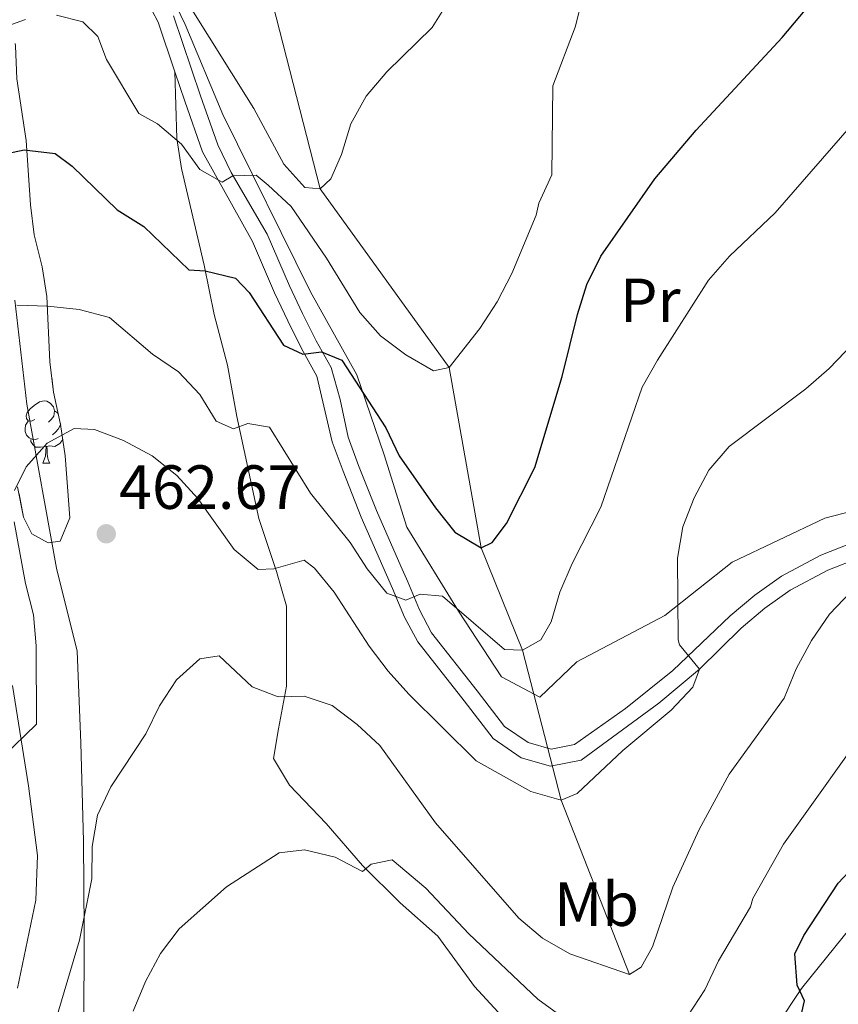
# Model space of a CAD drawing. Extents: x 575557 to 580051, y 765680 to 768701.
# Drawn here: x 578850 to 578982, y 766735 to 766893 of the extents above; entities that cross this region are included whole.
import ezdxf
from ezdxf.enums import TextEntityAlignment as Align

# ---------------------------------------------------------------- set-up
doc = ezdxf.new("R2010")
doc.units = 0
doc.header["$MEASUREMENT"] = 0
doc.linetypes.add('DGN Style 3', pattern=[54.026588, 38.59042, -15.436168])
for name, color, linetype in [('Nivel 11', 7, 'Continuous'), ('Nivel 20', 7, 'Continuous'), ('Nivel 21', 7, 'Continuous'), ('Nivel 35', 7, 'Continuous'), ('Nivel 36', 7, 'Continuous'), ('Nivel 37', 7, 'Continuous'), ('Nivel 4', 7, 'Continuous'), ('Nivel 41', 7, 'Continuous'), ('Nivel 5', 7, 'Continuous'), ('Nivel 57', 7, 'Continuous'), ('Nivel 61', 7, 'Continuous'), ('Nivel 7', 7, 'Continuous')]:
    doc.layers.add(name, color=color, linetype=linetype)
doc.styles.add('Style-arial', font='arial.shx', dxfattribs={"bigfont": 'arialbig.shx'})
doc.styles.add('Style-arialn', font='arialn.shx', dxfattribs={"bigfont": 'arialnbig.shx'})
doc.linetypes.add('5zonar', pattern='A,-5,[1,dgnlstyle.shx,S=0.08,R=0,X=0,Y=0],-5', length=10)

# ---------------------------------------------------------------- blocks, each defined once
blk = doc.blocks.new('5PATER')
at = {"layer": 'Nivel 7', "linetype": 'Continuous', "lineweight": 0}
h = blk.add_hatch(color=19, dxfattribs=at)
edge = h.paths.add_edge_path()
edge.add_ellipse((0, 0), major_axis=(-1.1, -1.11), ratio=0.999422, start_angle=0, end_angle=360)

msp = doc.modelspace()

# ---------------------------------------------------------------- linework, layer by layer
at = {"layer": 'Nivel 11', "color": 142, "linetype": 'DGN Style 3', "lineweight": 13}
msp.add_polyline3d([(578948.19, 766739.789, 465), (578937.231, 766767.807, 460), (578930.968, 766791.932, 455), (578924.32, 766808.332, 450), (578919.209, 766837.322, 445), (578898.466, 766866.024, 440), (578890.859, 766895.746, 435), (578888.015, 766920.827, 430), (578880.754, 766942.391, 425), (578879.031, 766960.941, 420), (578877.465, 766981.298, 415), (578879.419, 767006.224, 410), (578879.54, 767025.658, 405), (578878.778, 767056.297, 400), (578881.716, 767073.631, 395), (578887.428, 767104.748, 390), (578891.739, 767121.718, 385), (578901.215, 767148.39, 380), (578904.165, 767154.81, 375), (578912.224, 767169.935, 370), (578914.741, 767193.059, 365), (578928.388, 767226.594, 360), (578933.659, 767234.851, 355), (578940.581, 767249.123, 350)], dxfattribs=at)
at = {"layer": 'Nivel 20', "color": 19, "linetype": 'Continuous', "lineweight": 0, "ltscale": 0.5}
for points in [[(578998.233, 766896.515, 452.436), (579000.216, 766888.618, 456.778), (579002.836, 766878.545, 460.017), (579005.002, 766861.743, 462.055), (579007.755, 766850.425, 464.809), (579011.586, 766826.72, 466.535), (579007.263, 766821.086, 465.627), (578994.272, 766816.952, 464.587), (578979.598, 766813.118, 462.925), (578964.696, 766806.044, 462.085), (578953.852, 766797.502, 460.074), (578939.7, 766790.059, 459.477), (578933.759, 766784.352, 458.618), (578927.633, 766787.613, 456.837), (578920.712, 766798.156, 456.07), (578912.402, 766811.679, 453.628), (578908.775, 766823.303, 452.17), (578904.331, 766836.166, 450.382), (578896.893, 766849.508, 448.432), (578882.816, 766878.004, 443.759), (578876.742, 766892.477, 443.627), (578874.72, 766896.761, 440.052)], [(578849.379, 766848.138, 456.941), (578851.295, 766831.458, 458.132), (578856.078, 766805.081, 461.839), (578859.404, 766791.774, 463.123), (578859.999, 766777.016, 463.778), (578860.415, 766761.199, 466.209), (578860.51, 766746.75, 467.231), (578860.49, 766730.742, 469.468), (578858.686, 766711.485, 470.198), (578856.25, 766693.655, 472.062), (578852.873, 766676.691, 472.076), (578846.145, 766648.557, 473.716)]]:
    msp.add_polyline3d(points, dxfattribs=at)
at = {"layer": 'Nivel 21', "color": 19, "linetype": 'DGN Style 3', "lineweight": 0}
for points in [[(578826.873, 766924.446, 434.805), (578828.233, 766925.099, 435.17), (578832.5, 766926.733, 436.102), (578837.885, 766927.83, 436.539), (578842.769, 766928.672, 436.045), (578852.44, 766930.361, 434.525), (578855.398, 766927.34, 434.912), (578858.425, 766923.419, 435.771), (578859.484, 766921.574, 436.151), (578862.597, 766912.315, 437.367), (578868.594, 766900.146, 440.749), (578872.442, 766892.822, 441.516), (578875.119, 766884.847, 443.045)], [(578875.119, 766884.847, 443.045), (578875.43, 766874.157, 445.815), (578876.196, 766869.315, 446.72), (578879.799, 766853.756, 449.41), (578881.408, 766845.857, 451.752), (578883.58, 766837.712, 453.627), (578885.067, 766829.438, 455.434), (578888.6, 766813.08, 458.07), (578891.459, 766804.566, 460.58), (578893.053, 766798.971, 461.97), (578893.075, 766786.141, 465.508), (578891.75, 766779.281, 466.767), (578890.972, 766774.48, 468.804), (578893.554, 766770.199, 468.804), (578899.449, 766764.072, 469.807), (578905.286, 766757.321, 469.845), (578911.304, 766751.319, 469.845), (578917.381, 766745.94, 469.827), (578923.299, 766737.879, 469.826), (578927.057, 766733.761, 470.032)], [(578875.119, 766884.847, 443.045), (578876.698, 766880.144, 443.946), (578879.555, 766872.004, 445.136), (578887.56, 766857.606, 447.572), (578891.102, 766849.346, 447.585), (578893.247, 766844.841, 447.892), (578895.441, 766840.38, 448.476), (578897.92, 766835.943, 449.474), (578900.415, 766825.365, 451.971), (578902.139, 766820.665, 452.406), (578905.041, 766813.312, 452.607), (578910.1, 766801.823, 455.398), (578912.014, 766797.237, 455.371), (578914.142, 766793.254, 455.398), (578921.617, 766783.774, 456.981), (578926.266, 766777.701, 457.604), (578930.771, 766774.616, 458.389), (578935.513, 766773.277, 459.292), (578940.436, 766774.25, 459.292), (578952.917, 766783.403, 459.382), (578959.446, 766788.854, 460.178), (578966.136, 766795.465, 461.295), (578969.952, 766798.654, 461.81), (578974.004, 766801.535, 462.325), (578980.084, 766804.762, 463.051), (578988.849, 766808.196, 464.096)], [(578848.976, 766786.224, 460.334), (578851.558, 766770.09, 461.077), (578853.039, 766758.902, 461.908), (578852.753, 766751.743, 462.591), (578849.795, 766737.585, 463.532)], [(578970.555, 766729.66, 474.616), (578975.86, 766737.543, 474.646), (578985.228, 766749.179, 476.04)]]:
    msp.add_polyline3d(points, dxfattribs=at)
at = {"layer": 'Nivel 21', "color": 19, "linetype": 'Continuous', "lineweight": 0}
msp.add_polyline3d([(578874.892, 766893.869, 441.516), (578879.21, 766881.006, 443.946), (578881.986, 766873.097, 445.136), (578884.144, 766868.653, 445.873), (578889.948, 766858.778, 447.572), (578893.523, 766850.44, 447.585), (578895.638, 766845.998, 447.892), (578897.794, 766841.614, 448.476), (578900.216, 766837.345, 449.381), (578901.703, 766832.193, 450.592), (578902.964, 766826.13, 451.971), (578904.622, 766821.61, 452.406), (578907.493, 766814.335, 452.607), (578911.426, 766805.41, 455.07), (578912.541, 766802.87, 455.398), (578914.416, 766798.377, 455.371), (578916.374, 766794.713, 455.398), (578923.714, 766785.403, 456.981), (578928.117, 766779.653, 457.604), (578931.912, 766777.054, 458.389), (578935.622, 766776.006, 459.292), (578939.341, 766776.741, 459.292), (578947.564, 766782.527, 459.31), (578955.136, 766788.648, 459.779), (578964.347, 766797.432, 461.295), (578968.328, 766800.759, 461.81), (578972.605, 766803.8, 462.325), (578978.973, 766807.18, 463.051), (578987.974, 766810.706, 464.096)], dxfattribs=at)
at = {"layer": 'Nivel 35', "color": 92, "linetype": '5zonar', "lineweight": 0, "ltscale": 0.5}
msp.add_polyline3d([(578849.706, 766883.704, 450.187), (578851.176, 766873.838, 452.062), (578851.894, 766863.476, 455.52), (578852.51, 766858.654, 456.693), (578853.766, 766853.523, 458.199), (578854.53, 766848.734, 459.425), (578854.987, 766838.272, 460.523), (578855.616, 766833.379, 461.34), (578856.735, 766828.193, 462.062), (578857.454, 766823.153, 462.367), (578858.204, 766813.156, 463.914), (578856.672, 766809.445, 463.353), (578854.743, 766809.183, 462.823), (578852.117, 766810.598, 462.275), (578850.792, 766813.268, 461.415), (578849.828, 766818.156, 460.993)], dxfattribs=at)
at = {"layer": 'Nivel 36', "color": 92, "linetype": 'Continuous', "lineweight": 0, "flags": 128}
for points in [[(578852.57, 766829.002), (578852.04, 766828.737), (578851.51, 766828.792), (578851.245, 766829.162), (578851.19, 766829.587), (578851.35, 766830.107), (578851.83, 766830.702), (578852.465, 766831.232), (578853.365, 766831.817), (578854.11, 766831.977), (578854.535, 766831.922), (578855.065, 766831.607), (578855.595, 766831.022), (578855.755, 766830.382), (578855.645, 766829.532), (578855.22, 766829.002), (578854.8, 766828.577)], [(578855.755, 766830.382), (578856.23, 766830.067), (578856.409, 766829.703)], [(578853.155, 766825.922), (578852.73, 766825.762), (578852.145, 766825.822), (578851.67, 766826.032), (578851.245, 766826.457), (578851.03, 766827.042), (578851.03, 766827.462), (578851.085, 766828.047), (578851.51, 766828.737)], [(578856.705, 766828.332), (578856.705, 766828.102), (578856.335, 766827.412), (578855.915, 766826.932), (578855.435, 766826.512)], [(578856.705, 766828.102), (578856.752, 766828.076)], [(578854.415, 766824.627), (578853.525, 766824.542), (578852.68, 766824.542), (578852.255, 766824.972), (578851.935, 766825.447), (578851.935, 766825.762)], [(578857.084, 766825.745), (578856.6, 766825.132), (578855.805, 766824.652), (578854.955, 766824.757), (578854.525, 766824.627)], [(578853.87, 766821.942), (578854.305, 766823.102), (578854.415, 766824.627), (578854.525, 766824.627), (578854.56, 766824.042), (578854.595, 766823.357), (578854.665, 766822.742), (578854.78, 766822.342), (578854.995, 766821.942)], [(578853.87, 766821.942), (578854.995, 766821.942)]]:
    msp.add_lwpolyline(points, dxfattribs=at)
at = {"layer": 'Nivel 4', "color": 25, "linetype": 'Continuous', "lineweight": 30, "flags": 128}
for points, elevation in [([(578877.375, 766853.055), (578879.992, 766852.885), (578884.858, 766851.672), (578887.053, 766849.382), (578892.59, 766840.947), (578895.651, 766839.473), (578898.701, 766839.866), (578901.948, 766838.517), (578908.996, 766827.664), (578911.152, 766823.15), (578916.991, 766814.761), (578920.124, 766810.864), (578924.32, 766808.332), (578926.121, 766809.215), (578928.405, 766812.282), (578932.986, 766821.25), (578937.373, 766835.89), (578939.832, 766845.867), (578941.357, 766850.673), (578943.569, 766855.234), (578952.25, 766867.642), (578958.895, 766875.46), (578972.758, 766890.374), (578979.264, 766898.177)], 450), ([(578845.988, 766871.285), (578850.902, 766872.314), (578855.888, 766871.724), (578858.58, 766869.686), (578865.851, 766862.696), (578870.104, 766859.983), (578877.375, 766853.055)], 450), ([(578975.462, 766731.81), (578976.309, 766735.553), (578975.171, 766738.099), (578974.744, 766743.086), (578976.24, 766746.078), (578981.729, 766754.446), (578985.238, 766758.144)], 475)]:
    msp.add_lwpolyline(points, dxfattribs=dict(at, elevation=elevation))
at = {"layer": 'Nivel 5', "color": 25, "linetype": 'Continuous', "lineweight": 0, "flags": 128}
for points, elevation in [([(578856.053, 766893.96), (578860.296, 766892.867), (578862.741, 766890.516), (578864.135, 766886.851), (578869.299, 766878.165), (578872.3, 766876.503), (578876.183, 766873.227), (578879.137, 766869.136), (578882.701, 766867.104), (578884.438, 766868.112), (578888.175, 766868.261), (578890.116, 766866.654), (578893.814, 766863.191), (578899.474, 766854.882), (578904.825, 766846.197), (578908.151, 766842.419), (578912.219, 766839.394), (578916.659, 766836.807), (578919.209, 766837.322), (578924.151, 766843.583), (578926.925, 766847.899), (578929.262, 766852.461), (578933.187, 766861.83), (578933.61, 766863.764), (578935.698, 766868.324), (578935.853, 766882.588), (578939.466, 766892.017), (578940.679, 766896.883)], 445), ([(578877.029, 766896.153), (578887.793, 766878.971), (578892.647, 766870.034), (578895.973, 766866.256), (578898.466, 766866.024), (578900.199, 766867.654), (578901.917, 766871.59), (578903.38, 766876.52), (578905.842, 766880.958), (578909.18, 766884.842), (578916.483, 766891.99), (578919.133, 766896.243)], 440), ([(578846.353, 766891.592), (578851.075, 766893.242)], 445), ([(578849.696, 766847.33), (578854.694, 766847.179), (578859.728, 766846.649), (578864.57, 766845.392), (578871.485, 766839.501), (578875.676, 766836.663), (578879.126, 766833.011), (578881.77, 766828.731), (578884.519, 766827.503), (578886.818, 766828.328), (578890.31, 766827.728), (578896.935, 766817.121), (578903.262, 766809.19), (578906.031, 766804.973), (578909.163, 766801.076), (578912.23, 766799.969), (578914.528, 766800.918), (578918.143, 766800.568), (578928.102, 766792.038), (578930.968, 766791.932), (578933.947, 766793.571), (578935.61, 766796.447), (578937.008, 766801.247), (578938.963, 766805.856), (578943.57, 766814.896), (578950.248, 766834.164), (578952.669, 766838.538), (578960.899, 766851.377), (578964.29, 766855.227), (578971.605, 766862.188), (578985.029, 766877.556)], 455), ([(578849.307, 766817.572), (578851.175, 766821.367), (578854.575, 766825.189), (578858.92, 766827.522), (578862.16, 766827.357), (578866.834, 766825.582), (578871.468, 766823.12), (578875.413, 766819.97), (578878.784, 766816.276), (578884.647, 766808.072), (578888.491, 766804.871), (578891.02, 766804.999), (578895.869, 766806.401), (578897.559, 766805.104), (578900.707, 766801.219), (578906.361, 766792.581), (578909.378, 766788.552), (578912.714, 766784.826), (578923.532, 766774.145), (578932.349, 766769.214), (578937.231, 766767.807), (578939.777, 766768.883), (578947.144, 766775.783), (578954.887, 766782.249), (578958.351, 766785.947), (578959.446, 766788.854), (578956.202, 766792.783), (578955.996, 766793.592), (578955.91, 766806.671), (578956.749, 766811.722), (578958.573, 766816.377), (578960.924, 766820.843), (578964.199, 766824.624), (578976.534, 766833.901), (578980.314, 766837.173), (578994.401, 766851.875)], 460), ([(578847.465, 766774.766), (578852.879, 766780.021), (578852.796, 766792.602), (578852.399, 766797.586), (578851.111, 766802.619), (578849.246, 766812.525)], 460), ([(578855.445, 766730.709), (578859.772, 766745.312), (578861.754, 766755.17), (578861.791, 766760.336), (578862.692, 766765.387), (578864.787, 766769.928), (578870.454, 766778.456), (578872.659, 766782.943), (578875.352, 766787.171), (578879.128, 766790.515), (578882.205, 766790.99), (578887.532, 766786.042), (578891.716, 766784.388), (578895.888, 766784.54), (578900.383, 766783.012), (578904.389, 766779.987), (578908.046, 766776.576), (578917.012, 766764.187), (578930.38, 766748.828), (578934.23, 766745.637), (578938.59, 766743.11), (578948.19, 766739.789), (578950.051, 766740.985), (578951.898, 766744.236), (578955.136, 766753.849), (578959.373, 766763.095), (578964.235, 766771.972), (578973.073, 766784.215), (578974.999, 766788.935), (578977.423, 766793.484), (578980.323, 766797.676), (578983.796, 766801.273)], 465), ([(578957.577, 766733.125), (578960.289, 766737.325), (578962.48, 766741.964), (578967.666, 766750.674), (578968.041, 766752.003), (578972.958, 766760.742), (578987.779, 766781.532)], 470), ([(578868.399, 766733.917), (578870.404, 766738.655), (578872.804, 766743.156), (578875.814, 766747.149), (578883.384, 766753.876), (578891.881, 766759.351), (578895.926, 766759.813), (578900.854, 766758.662), (578905.292, 766756.325), (578906.655, 766757.517), (578910.013, 766758.224), (578915.462, 766753.651), (578922.375, 766746.333), (578933.45, 766735.804), (578941.904, 766729.658)], 470)]:
    msp.add_lwpolyline(points, dxfattribs=dict(at, elevation=elevation))
at = {"layer": 'Nivel 57', "color": 92, "linetype": 'DGN Style 3', "lineweight": 0, "flags": 128}
msp.add_lwpolyline([(578834.317, 766922.157), (578834.027, 766918.979), (578833.794, 766907.081), (578834.138, 766902.038), (578837.073, 766892.039), (578838.035, 766887.302), (578838.317, 766882.259), (578838.073, 766871.981), (578837.019, 766861.821), (578837.243, 766856.748), (578838.703, 766851.992), (578843.372, 766842.929), (578845.148, 766838.082), (578848.262, 766828.11), (578849.169, 766823.285), (578849.828, 766818.156), (578850.792, 766813.268), (578852.117, 766810.598), (578854.743, 766809.183), (578856.672, 766809.445), (578858.204, 766813.156), (578857.454, 766823.153), (578856.735, 766828.193), (578855.616, 766833.379), (578854.987, 766838.272), (578854.53, 766848.734), (578853.766, 766853.523), (578852.51, 766858.654), (578851.894, 766863.476), (578851.176, 766873.838), (578849.706, 766883.704), (578849.473, 766889.043), (578848.421, 766899.018), (578847.729, 766904.306), (578847.86, 766909.212), (578848.945, 766914.094), (578851.282, 766918.594), (578852.939, 766922.342), (578852.921, 766925.207), (578851.099, 766927.561), (578847.541, 766928.659), (578842.584, 766927.769), (578838.265, 766925.223)], close=True, dxfattribs=at)
at = {"layer": 'Nivel 61', "color": 19, "linetype": 'Continuous', "lineweight": 0}
msp.add_3dface([(576467.42, 766081.97), (576441.49, 768395.5), (579834.29, 768434.24), (579861.38, 766120.68)], dxfattribs=at)

# ---------------------------------------------------------------- block references
at = {"layer": 'Nivel 7', "color": 19, "linetype": 'Continuous', "lineweight": 0}
msp.add_blockref('5PATER', (578864.076, 766810.615, 462.673), dxfattribs=at)

# ---------------------------------------------------------------- texts
at = {"layer": 'Nivel 37', "color": 92, "linetype": 'Continuous', "lineweight": 0, "style": 'Style-arialn'}
for s, p in [('Pr', (578951.527, 766848.124, 453.092)), ('Mb', (578942.886, 766751.09, 463.046))]:
    msp.add_text(s, height=7, dxfattribs=at).set_placement(p, align=Align.MIDDLE_CENTER)
at = {"layer": 'Nivel 41', "color": 19, "linetype": 'Continuous', "lineweight": 0, "style": 'Style-arial'}
msp.add_text('462.67', height=7, dxfattribs=at).set_placement((578866.128, 766814.615, 462.673))

doc.saveas('drawing.dxf')
